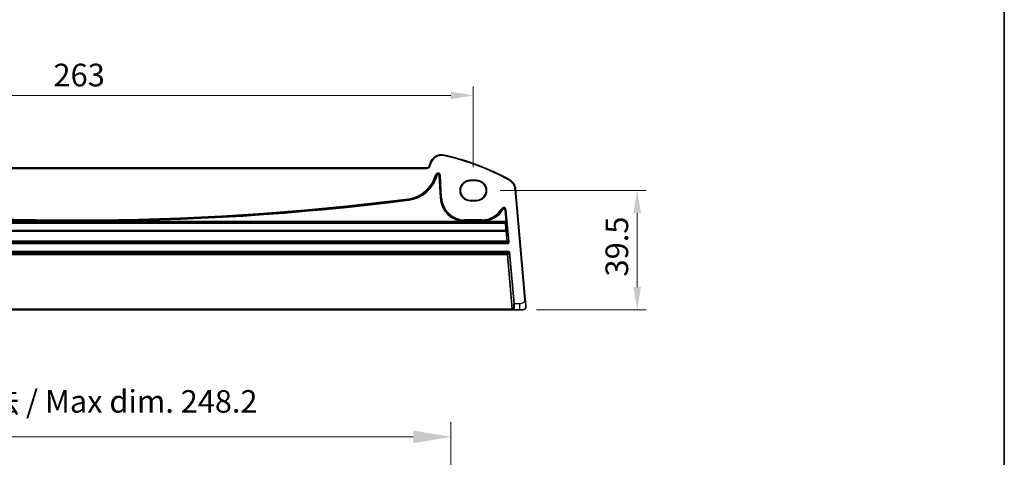
# Model space of a CAD drawing. Units: millimetres. Extents: x 72 to 9106, y 40 to 1445.
# Drawn here: x 8779 to 9106, y 316 to 461 of the extents above; entities that cross this region are included whole.
import ezdxf

# ---------------------------------------------------------------- set-up
doc = ezdxf.new("R2010")
doc.units = ezdxf.units.MM
doc.header["$LTSCALE"] = 5
doc.layers.get('Defpoints').update_dxf_attribs({"lineweight": 25})
for name, color, linetype, lineweight in [('Border (ISO)', 7, 'Continuous', 35), ('Dimension (ISO)', 7, 'Continuous', 18), ('Dimension (ISO) @ 1', 7, 'Continuous', 18), ('Visible (ISO)', 7, 'Continuous', 35), ('Visible Narrow (ISO)', 7, 'Continuous', 25)]:
    doc.layers.add(name, color=color, linetype=linetype, lineweight=lineweight)
doc.styles.add('Note Text (TK)', font='MS PGothic.ttf')
doc.dimstyles.new('Default - Method 1b (TK)', dxfattribs={"dimscale": 5, "dimtxt": 2.5, "dimasz": 2.5, "dimexe": 1, "dimexo": 1.5, "dimgap": 1, "dimtad": 1, "dimtoh": 1, "dimrnd": 1e-08, "dimdsep": 46, "dimtxsty": 'Note Text (TK)', "dimcen": 0.09, "dimdle": 5, "dimclrd": 100, "dimclre": 100, "dimclrt": 7, "dimadec": 1, "dimazin": 1, "dimtfac": 1, "dimtmove": 0, "dimatfit": 3, "dimfxl": 1, "dimtolj": 1, "dimlwd": -1, "dimlwe": -1, "dimarcsym": 0})

# ---------------------------------------------------------------- blocks, each defined once
blk = doc.blocks.new('図面枠 tk図枠')
at = {"layer": 'Border (ISO)'}
blk.add_line((405.5, 289), (405.5, 8), dxfattribs=at)
blk = doc.blocks.new('*D77')
at = {"layer": 'Defpoints', "color": 0}
for p in [(8673.96, 322.47), (8673.96, 284.77), (8922.16, 284.77)]:
    blk.add_point(p, dxfattribs=at)
at = {"layer": 'Dimension (ISO)', "color": 100}
for p, q in [((8673.96, 292.27), (8673.96, 327.47)), ((8922.16, 292.27), (8922.16, 327.47)), ((8909.66, 322.47), (8686.46, 322.47))]:
    blk.add_line(p, q, dxfattribs=at)
for points in [[(8686.46, 324.56), (8686.46, 320.39), (8673.96, 322.47)], [(8909.66, 324.56), (8909.66, 320.39), (8922.16, 322.47)]]:
    blk.add_solid(points, dxfattribs=at)
at = {"layer": 'Dimension (ISO)', "color": 7, "insert": (8734.53, 334.23), "char_height": 12.5, "attachment_point": 4, "style": 'Note Text (TK)'}
blk.add_mtext('\\A1; {\\H7.4619;有効寸法 / Max dim. 248.2}', dxfattribs=at)
blk = doc.blocks.new('*D94')
at = {"layer": 'Defpoints', "color": 0}
for p in [(8929.56, 435.56), (8666.56, 407.32), (8929.56, 407.32)]:
    blk.add_point(p, dxfattribs=at)
at = {"layer": 'Dimension (ISO)', "color": 100}
for p, q in [((8666.56, 411.82), (8666.56, 438.56)), ((8929.56, 411.82), (8929.56, 438.56)), ((8674.06, 435.56), (8922.06, 435.56))]:
    blk.add_line(p, q, dxfattribs=at)
for points in [[(8674.06, 436.81), (8674.06, 434.31), (8666.56, 435.56)], [(8922.06, 436.81), (8922.06, 434.31), (8929.56, 435.56)]]:
    blk.add_solid(points, dxfattribs=at)
at = {"layer": 'Dimension (ISO)', "color": 7, "insert": (8790.43, 442.31), "char_height": 7.5, "attachment_point": 4, "style": 'Note Text (TK)'}
blk.add_mtext('\\A1;263', dxfattribs=at)
blk = doc.blocks.new('*D95')
at = {"layer": 'Defpoints', "color": 0}
for p in [(8933.95, 404.06), (8945.97, 364.56), (8983.86, 364.56)]:
    blk.add_point(p, dxfattribs=at)
at = {"layer": 'Dimension (ISO)', "color": 100}
for p, q in [((8938.45, 404.06), (8986.86, 404.06)), ((8983.86, 396.56), (8983.86, 372.06)), ((8950.47, 364.56), (8986.86, 364.56))]:
    blk.add_line(p, q, dxfattribs=at)
for points in [[(8982.61, 396.56), (8985.11, 396.56), (8983.86, 404.06)], [(8982.61, 372.06), (8985.11, 372.06), (8983.86, 364.56)]]:
    blk.add_solid(points, dxfattribs=at)
at = {"layer": 'Dimension (ISO)', "color": 7, "insert": (8977.11, 375.57), "char_height": 7.5, "attachment_point": 4, "rotation": 90, "style": 'Note Text (TK)'}
blk.add_mtext('\\A1;39.5', dxfattribs=at)

msp = doc.modelspace()

# ---------------------------------------------------------------- linework, layer by layer
at = {"layer": 'Visible (ISO)'}
for p, q in [((8914.1218, 411.564), (8681.9959, 411.564)), ((8915.2527, 412.9212), (8915.0877, 412.3052)), ((8928.5588, 407.4537), (8930.5588, 407.4537)), ((8928.5588, 407.3265), (8930.5588, 407.3265)), ((8946.757, 368.0145), (8943.565, 404.4985)), ((8930.5588, 400.8095), (8928.5588, 400.8095)), ((8930.5588, 400.6743), (8928.5588, 400.6743)), ((8653.7775, 364.564), (8942.3402, 364.564)), ((8942.3402, 364.564), (8942.7402, 364.564)), ((8942.7402, 364.564), (8943.1648, 364.564)), ((8943.1648, 364.564), (8944.8868, 364.564)), ((8945.9675, 364.564), (8944.8868, 364.564))]:
    msp.add_line(p, q, dxfattribs=at)
for centre, radius, start, end in [((8919.1164, 411.8859), 4, 77.052834, 165), ((8900.9682, 332.9452), 85, 61.530429, 77.052834), ((8914.1218, 412.564), 1, 270, 345), ((8928.5588, 404.064), 3.3897, 90, 270), ((8930.5588, 404.064), 3.3897, 270, 90), ((8939.5802, 404.1499), 4, 5, 61.530429), ((8945.9675, 365.564), 1, 270, 310.748809)]:
    msp.add_arc(centre, radius, start, end, dxfattribs=at)
for centre, major_axis in [((8928.5588, 404.068), (0, -3.2585)), ((8930.5588, 404.068), (0, 3.2585))]:
    msp.add_ellipse(centre, major_axis=major_axis, ratio=0.99999926, start_param=3.14159265, end_param=6.28318531, dxfattribs=at)
for points, knots in [([(8946.9637, 365.6512), (8946.9658, 365.6268), (8946.9671, 365.6022), (8946.9677, 365.5607), (8946.9675, 365.5436), (8946.9666, 365.5208), (8946.9663, 365.5151), (8946.9629, 365.4526), (8946.955, 365.3962), (8946.9299, 365.2867), (8946.913, 365.2328), (8946.8801, 365.154), (8946.8687, 365.1294), (8946.8413, 365.0762), (8946.8248, 365.0479), (8946.7844, 364.9855), (8946.7597, 364.9523), (8946.716, 364.9002), (8946.6974, 364.8799), (8946.6685, 364.8507), (8946.6586, 364.8411), (8946.6435, 364.8271), (8946.6384, 364.8225), (8946.6309, 364.8158), (8946.6284, 364.8135), (8946.625, 364.8106), (8946.6241, 364.8098), (8946.6222, 364.8081), (8946.6212, 364.8073), (8946.6203, 364.8064)], [0, 0, 0, 0, 0.007865397, 0.007865397, 0.013425961, 0.013425961, 0.015278971, 0.015278971, 0.033865835, 0.033865835, 0.051599645, 0.051599645, 0.059637513, 0.059637513, 0.069675209, 0.069675209, 0.083300255, 0.083300255, 0.092778871, 0.092778871, 0.097555047, 0.097555047, 0.099949273, 0.099949273, 0.101160595, 0.101160595, 0.101798012, 0.101798012, 0.102440863, 0.102440863, 0.102440863, 0.102440863]), ([(8946.9637, 365.6512), (8946.9637, 365.6512), (8946.9622, 365.6689), (8946.9499, 365.8094), (8946.934, 365.9914), (8946.9014, 366.364), (8946.8611, 366.8245), (8946.8278, 367.2049), (8946.7914, 367.6205), (8946.757, 368.0145)], [0, 0, 0, 0, 0.29705622, 0.29705622, 0.29705622, 0.68206436, 0.68206436, 0.68206436, 1, 1, 1, 1])]:
    msp.add_open_spline(points, degree=3, knots=knots, dxfattribs=at)
at = {"layer": 'Visible Narrow (ISO)'}
for p, q in [((8920.0127, 415.7842), (8919.9678, 415.5893)), ((8681.9959, 411.364), (8914.1218, 411.364)), ((8914.1218, 411.564), (8914.1218, 411.364)), ((8915.0877, 412.3052), (8915.2809, 412.2534)), ((8915.2527, 412.9212), (8915.4459, 412.8694)), ((8915.2809, 412.2534), (8915.4459, 412.8694)), ((8917.073, 409.2743), (8917.0536, 409.2019)), ((8917.0536, 409.2019), (8917.2466, 409.1502)), ((8917.073, 409.2743), (8917.266, 409.2226)), ((8917.2466, 409.1502), (8917.266, 409.2226)), ((8917.2466, 409.1502), (8917.3348, 409.1265)), ((8917.266, 409.2226), (8917.3542, 409.1989)), ((8917.3542, 409.1989), (8917.3348, 409.1265)), ((8917.5279, 409.0748), (8917.3348, 409.1265)), ((8917.5473, 409.1472), (8917.3542, 409.1989)), ((8917.5279, 409.0748), (8917.5473, 409.1472)), ((8918.1501, 409.0839), (8918.3497, 409.0943)), ((8918.1501, 409.0839), (8918.5405, 401.6352)), ((8918.4409, 409.0991), (8918.3497, 409.0943)), ((8918.7401, 401.6457), (8918.3497, 409.0943)), ((8918.6405, 409.1096), (8918.4409, 409.0991)), ((8918.4409, 409.0991), (8918.8313, 401.6505)), ((8919.0309, 401.6609), (8918.6405, 409.1096)), ((8928.5588, 407.4537), (8928.5588, 407.3265)), ((8930.5588, 407.4537), (8930.5588, 407.3265)), ((8941.487, 407.6662), (8941.3917, 407.4903)), ((8908.0714, 401.3559), (8908.0967, 401.1576)), ((8918.5405, 401.6352), (8918.7401, 401.6457)), ((8918.8313, 401.6505), (8918.7401, 401.6457)), ((8919.0309, 401.6609), (8918.8313, 401.6505)), ((8943.565, 404.4985), (8943.3658, 404.4811)), ((8943.3658, 404.4811), (8946.5577, 367.9971)), ((8908.0967, 401.1576), (8908.1083, 401.0671)), ((8908.1336, 400.8688), (8908.1083, 401.0671)), ((8928.5588, 400.6743), (8928.5588, 400.8095)), ((8930.5588, 400.6743), (8930.5588, 400.8095)), ((8938.9707, 398.0295), (8939.141, 397.9248)), ((8939.141, 397.9248), (8939.2187, 397.877)), ((8939.389, 397.7723), (8939.2187, 397.877)), ((8939.9561, 397.6383), (8940.1552, 397.6557)), ((8939.9561, 397.6383), (8940.2908, 393.8125)), ((8940.2461, 397.6637), (8940.1552, 397.6557)), ((8940.4899, 393.8299), (8940.1552, 397.6557)), ((8940.4452, 397.6811), (8940.2461, 397.6637)), ((8940.2461, 397.6637), (8941.1851, 386.9314)), ((8941.3842, 386.9488), (8940.4452, 397.6811)), ((8655.8048, 393.6132), (8940.3128, 393.6132)), ((8940.2908, 393.8125), (8655.8269, 393.8125)), ((8940.2211, 393.3204), (8655.8965, 393.3204)), ((8655.8965, 393.2619), (8940.2211, 393.2619)), ((8926.7224, 394.3619), (8926.7224, 394.162)), ((8932.4098, 394.3619), (8926.7224, 394.3619)), ((8926.7224, 394.162), (8932.4098, 394.162)), ((8926.7224, 394.162), (8926.7224, 394.0708)), ((8926.7224, 393.8709), (8926.7224, 394.0708)), ((8932.4098, 394.0708), (8926.7224, 394.0708)), ((8926.7224, 393.8709), (8932.4098, 393.8709)), ((8932.4098, 394.3619), (8932.4098, 394.162)), ((8932.4098, 394.162), (8932.4098, 394.0708)), ((8932.4098, 393.8709), (8932.4098, 394.0708)), ((8940.3128, 393.6132), (8940.2211, 393.3204)), ((8940.2211, 393.3204), (8940.2211, 393.2619)), ((8940.2908, 393.8125), (8940.4899, 393.8299)), ((8940.4203, 393.1386), (8940.5119, 393.4314)), ((8940.3211, 390.8031), (8655.7966, 390.8031)), ((8655.7966, 390.633), (8940.3211, 390.633)), ((8940.3211, 390.8031), (8940.3211, 390.633)), ((8940.3211, 390.633), (8940.6117, 387.2639)), ((8940.8108, 387.2743), (8940.5202, 390.6434)), ((8940.9859, 386.7141), (8655.1317, 386.7141)), ((8655.1317, 386.5142), (8940.9859, 386.5142)), ((8940.6117, 387.2639), (8655.506, 387.2639)), ((8655.506, 387.057), (8940.6117, 387.057)), ((8940.6117, 387.2639), (8940.6117, 387.057)), ((8940.6117, 387.057), (8940.9859, 386.7141)), ((8941.1851, 386.9314), (8940.8108, 387.2743)), ((8940.9859, 386.7141), (8940.9859, 386.5142)), ((8941.3842, 386.9488), (8941.1851, 386.9314)), ((8941.2871, 383.8597), (8654.8306, 383.8597)), ((8654.8306, 383.6605), (8941.2871, 383.6605)), ((8940.7552, 383.08), (8655.3625, 383.08)), ((8655.3625, 382.8808), (8940.7552, 382.8808)), ((8941.2871, 383.6605), (8940.7552, 383.08)), ((8940.7552, 383.08), (8940.7552, 382.8808)), ((8940.7552, 382.8808), (8940.9537, 382.8981)), ((8940.7552, 382.8808), (8942.3402, 364.764)), ((8940.9537, 382.8981), (8941.4856, 383.4786)), ((8942.5417, 364.7467), (8940.9537, 382.8981)), ((8941.2871, 383.8597), (8941.2871, 383.6605)), ((8941.4856, 383.4786), (8941.684, 383.496)), ((8941.4856, 383.4786), (8942.9669, 366.5467)), ((8943.1654, 366.564), (8941.684, 383.496)), ((8943.1654, 366.564), (8942.9669, 366.5467)), ((8944.8868, 366.564), (8943.1654, 366.564)), ((8944.8868, 366.564), (8944.8868, 364.564)), ((8946.757, 368.0145), (8946.5577, 367.9971)), ((8942.3402, 364.764), (8653.7775, 364.764)), ((8942.5417, 364.7467), (8942.3402, 364.764)), ((8942.3402, 364.764), (8942.3402, 364.564)), ((8942.9663, 364.7467), (8942.5417, 364.7467))]:
    msp.add_line(p, q, dxfattribs=at)
for centre, radius, start, end in [((8919.1164, 411.8859), 3.8, 77.052834, 165), ((8900.9682, 332.9452), 84.8, 61.530429, 77.052834), ((8914.1218, 412.564), 1.2, 270, 345), ((8906.7161, 411.9718), 10.7021, 277.275252, 345), ((8906.7161, 411.9718), 10.902, 277.275252, 345), ((8906.7161, 411.9718), 10.9933, 277.275252, 345), ((8906.7161, 411.9718), 11.1931, 277.275252, 345), ((8917.8437, 409.0678), 0.7979, 3, 165), ((8917.8437, 409.0678), 0.598, 3, 165), ((8917.8437, 409.0678), 0.5067, 3, 165), ((8917.8437, 409.0678), 0.3069, 3, 165), ((8939.5802, 404.1499), 3.8, 5, 61.530429), ((8798.0588, 1263.0915), 868.7295, 262.7247475, 277.2752525), ((8926.7224, 402.064), 8.1931, 183, 270), ((8926.7224, 402.064), 7.9933, 183, 270), ((8926.7224, 402.064), 7.902, 183, 270), ((8926.7224, 402.064), 7.7021, 183, 270), ((8798.0588, 1263.0915), 869.2206, 262.7247475, 277.2752525), ((8798.0588, 1263.0915), 869.0207, 262.7247475, 277.2752525), ((8798.0588, 1263.0915), 868.9294, 262.7247475, 277.2752525), ((8939.6504, 397.6115), 0.7979, 5, 148.410968), ((8939.6504, 397.6115), 0.598, 5, 148.410968), ((8939.6504, 397.6115), 0.5067, 5, 148.410968), ((8932.4098, 402.064), 7.7021, 270, 328.410968), ((8932.4098, 402.064), 7.902, 270, 328.410968), ((8932.4098, 402.064), 7.9933, 270, 328.410968), ((8932.4098, 402.064), 8.1931, 270, 328.410968), ((8939.6504, 397.6115), 0.3069, 5, 148.410968)]:
    msp.add_arc(centre, radius, start, end, dxfattribs=at)
for centre, major_axis, ratio, start_param, end_param in [((8940.2211, 393.1212), (0.1909, -0.0598), 0.9958238, 0.39224883, 1.87311108), ((8940.2211, 393.1212), (0.1997, 0.0105), 0.70320055, 0.0491054, 1.53370518), ((8939.0365, 402.7618), (1.2001, -13.4999), 0.03529491, 0.47938366, 0.78707451), ((8940.2767, 393.8125), (0.0352, -0.2), 0.0680159, 0.07530877, 1.55883863), ((8940.3128, 393.414), (0.1909, -0.0598), 0.9958238, 0.39224883, 1.87311108), ((8939.2356, 402.7792), (1.2001, -13.6999), 0.03478756, 0.47947402, 0.78716486), ((8940.4759, 393.8299), (0.035, -0.4), 0.03478756, 0.08421924, 1.5677491), ((8940.3211, 390.626), (0.2, 0.0041), 0.88578751, 0.07527073, 1.55257913), ((8940.3211, 390.626), (0.1993, 0.0172), 0.03477052, 0.03492771, 1.56779687), ((8940.6117, 387.2569), (0.1993, 0.0172), 0.03477052, 0.03492771, 1.56779687), ((8940.6117, 387.2569), (0.1351, 0.1475), 0.99866678, 3.88402214, 5.54075582), ((8940.9854, 386.9145), (0.2953, -0.2706), 0.99866678, 5.45481847, 7.11155215), ((8940.9854, 386.9145), (0.148, -0.1357), 0.99601274, 5.45481847, 7.11155215), ((8940.7552, 382.8808), (-0.1475, 0.1351), 0.99303286, 3.97410542, 5.45067254), ((8941.2843, 383.4582), (0.2721, 0.297), 0.99303286, 5.54490175, 7.02146887), ((8941.2843, 383.4582), (0.138, 0.1506), 0.97943271, 5.54490175, 7.02146887), ((8942.8088, 366.5467), (0.1587, -1.7999), 0.08715064, 6.27550196, 7.84629828), ((8943.0073, 366.564), (-0.1585, 2), 0.07855052, 3.13536904, 4.70616537), ((8942.7402, 364.764), (0, -0.2), 0.99616574, 4.79932253, 6.28318531), ((8943.1648, 364.764), (0, -0.2), 0.99616574, 4.79932253, 6.28318531)]:
    msp.add_ellipse(centre, major_axis=major_axis, ratio=ratio, start_param=start_param, end_param=end_param, dxfattribs=at)
msp.add_open_spline([(8946.5577, 367.9971), (8946.5852, 367.6826), (8946.5585, 367.3574), (8946.3351, 367.0925), (8946.0956, 366.8084), (8945.6719, 366.6266), (8945.2881, 366.5816), (8945.1468, 366.5651), (8945.0115, 366.564), (8944.8868, 366.564)], degree=3, knots=[0, 0, 0, 0, 0.40529375, 0.40529375, 0.40529375, 0.83995463, 0.83995463, 0.83995463, 1, 1, 1, 1], dxfattribs=at)

# ---------------------------------------------------------------- block references
at = {"xscale": 3, "yscale": 3, "zscale": 3}
msp.add_blockref('図面枠 tk図枠', (7889, 16), dxfattribs=at)

# ---------------------------------------------------------------- dimensions: what is measured, and where the dimension line sits
at = {"layer": 'Dimension (ISO)', "color": 100}
dim = msp.add_linear_dim(base=(8673.9588, 322.4721), p1=(8922.1588, 284.7719), p2=(8673.9588, 284.7719), text=' {\\H7.4619;有効寸法 / Max dim. 248.2}', dimstyle='Default - Method 1b (TK)', override={"dimgap": 1, "dimtoh": 0, "dimdec": 2, "dimtol": 0, "dimlim": 0, "dimtp": 0, "dimtm": 0, "dimtdec": 2, "dimtofl": 0, "dimatfit": 1}, dxfattribs=at)
dim.commit()
dim.dimension.update_dxf_attribs({"geometry": '*D77', "text_midpoint": (8798.0588, 322.4721), "dimtype": 160})
at = {"layer": 'Dimension (ISO) @ 1', "color": 100}
for base, p1, p2, angle, picture, middle in [((8929.5588, 435.5566), (8666.5588, 407.3186), (8929.5588, 407.3186), 180, '*D94', (8798.0588, 435.5566)), ((8983.8556, 364.5561), (8933.9485, 404.0561), (8945.9675, 364.5561), 90, '*D95', (8983.8556, 384.3061))]:
    dim = msp.add_linear_dim(base=base, p1=p1, p2=p2, angle=angle, dimstyle='Default - Method 1b (TK)', override={"dimscale": 1, "dimtxt": 7.5, "dimasz": 7.5, "dimexe": 3, "dimexo": 4.5, "dimgap": 3, "dimtoh": 0, "dimdec": 2, "dimcen": 0.27, "dimtol": 0, "dimlim": 0, "dimtp": 0, "dimtm": 0, "dimtdec": 2, "dimtix": 0, "dimtofl": 0, "dimtmove": 0, "dimatfit": 1}, dxfattribs=at)
    dim.commit()
    dim.dimension.update_dxf_attribs({"geometry": picture, "text_midpoint": middle, "dimtype": 128})

doc.saveas('drawing.dxf')
